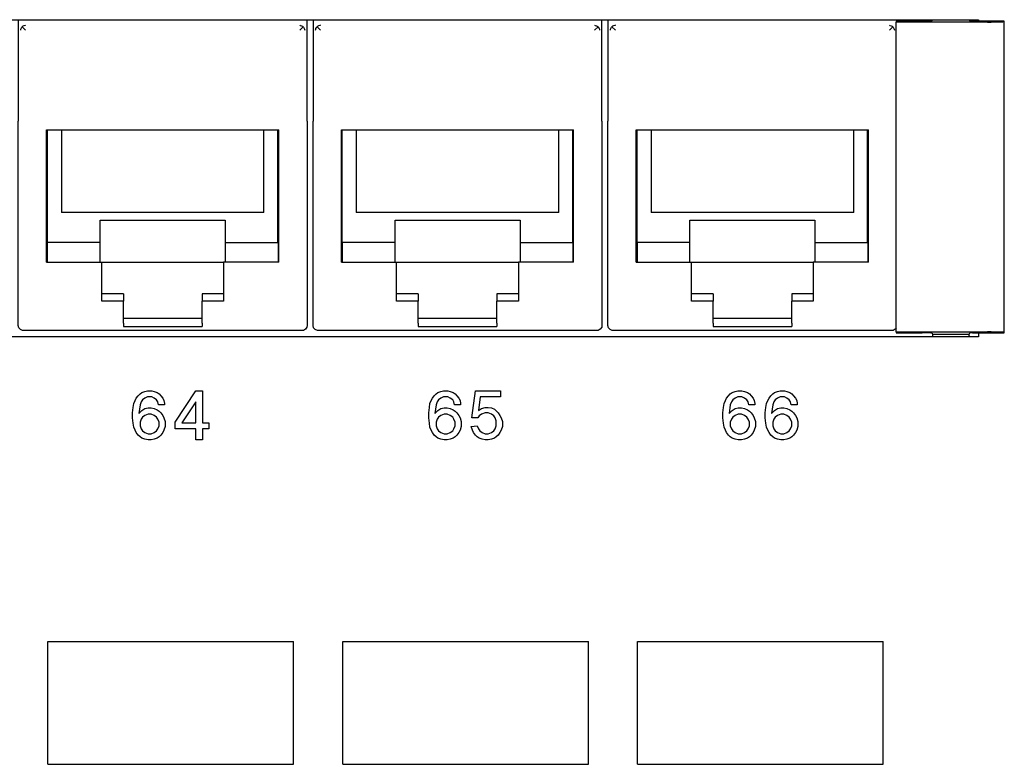
# Model space of a CAD drawing. Units: inches. Extents: x -28.3 to 26.7, y -5 to 20.8.
# Drawn here: x -15.1 to -13.1, y 1.1 to 2.6 of the extents above; entities that cross this region are included whole.
import ezdxf

# ---------------------------------------------------------------- set-up
doc = ezdxf.new("R2010")
doc.units = ezdxf.units.IN
doc.header["$MEASUREMENT"] = 0

# ---------------------------------------------------------------- blocks, each defined once
blk = doc.blocks.new('58196-00_silkscreen_65b__468', base_point=(-14.1525, 1.7349))
at = {"color": 7, "linetype": 'Continuous'}
for p, q in [((-14.1513, 1.7799), (-14.1438, 1.8349)), ((-14.1438, 1.8349), (-14.0925, 1.8349)), ((-14.0925, 1.8349), (-14.0925, 1.8224)), ((-14.1338, 1.8224), (-14.1375, 1.7949)), ((-14.0925, 1.8224), (-14.1338, 1.8224)), ((-14.1363, 1.7837), (-14.1388, 1.7799)), ((-14.1375, 1.7949), (-14.1313, 1.7987)), ((-14.1313, 1.7874), (-14.1363, 1.7837)), ((-14.1313, 1.7987), (-14.1238, 1.8012)), ((-14.1238, 1.7899), (-14.1313, 1.7874)), ((-14.1238, 1.8012), (-14.1175, 1.8012)), ((-14.1175, 1.7899), (-14.1238, 1.7899)), ((-14.1175, 1.8012), (-14.1113, 1.7999)), ((-14.1113, 1.7874), (-14.1175, 1.7899)), ((-14.1113, 1.7999), (-14.105, 1.7974)), ((-14.1063, 1.7837), (-14.1113, 1.7874)), ((-14.1038, 1.7799), (-14.1063, 1.7837)), ((-14.105, 1.7974), (-14.0975, 1.7899)), ((-14.0975, 1.7899), (-14.0938, 1.7849)), ((-14.0938, 1.7849), (-14.0913, 1.7799)), ((-14.1525, 1.7624), (-14.14, 1.7637)), ((-14.1388, 1.7799), (-14.1513, 1.7799)), ((-14.14, 1.7637), (-14.1375, 1.7574)), ((-14.1013, 1.7737), (-14.1038, 1.7799)), ((-14.1038, 1.7574), (-14.1013, 1.7637)), ((-14.1013, 1.7637), (-14.1013, 1.7737)), ((-14.0913, 1.7799), (-14.0888, 1.7724)), ((-14.0888, 1.7724), (-14.0888, 1.7624)), ((-14.15, 1.7549), (-14.1525, 1.7624)), ((-14.1475, 1.7499), (-14.15, 1.7549)), ((-14.1438, 1.7449), (-14.1475, 1.7499)), ((-14.14, 1.7412), (-14.1438, 1.7449)), ((-14.1375, 1.7574), (-14.135, 1.7537)), ((-14.135, 1.7537), (-14.13, 1.7499)), ((-14.13, 1.7499), (-14.1238, 1.7474)), ((-14.1238, 1.7474), (-14.1175, 1.7474)), ((-14.1175, 1.7474), (-14.1113, 1.7499)), ((-14.1113, 1.7499), (-14.1063, 1.7537)), ((-14.1063, 1.7537), (-14.1038, 1.7574)), ((-14.0975, 1.7449), (-14.1013, 1.7412)), ((-14.0938, 1.7499), (-14.0975, 1.7449)), ((-14.0913, 1.7549), (-14.0938, 1.7499)), ((-14.0888, 1.7624), (-14.0913, 1.7549)), ((-14.1363, 1.7387), (-14.14, 1.7412)), ((-14.13, 1.7362), (-14.1363, 1.7387)), ((-14.1238, 1.7349), (-14.13, 1.7362)), ((-14.1175, 1.7349), (-14.1238, 1.7349)), ((-14.1113, 1.7362), (-14.1175, 1.7349)), ((-14.105, 1.7387), (-14.1113, 1.7362)), ((-14.1013, 1.7412), (-14.105, 1.7387))]:
    blk.add_line(p, q, dxfattribs=at)
blk = doc.blocks.new('58196-00_silkscreen_66b__525', base_point=(-13.5538, 1.7349))
at = {"color": 7, "linetype": 'Continuous'}
for p, q in [((-13.5463, 1.8199), (-13.5425, 1.8249)), ((-13.5425, 1.8249), (-13.5388, 1.8287)), ((-13.5388, 1.8287), (-13.535, 1.8312)), ((-13.535, 1.8312), (-13.5288, 1.8337)), ((-13.5288, 1.8337), (-13.5238, 1.8349)), ((-13.5238, 1.8349), (-13.515, 1.8349)), ((-13.515, 1.8349), (-13.51, 1.8337)), ((-13.51, 1.8337), (-13.5038, 1.8312)), ((-13.5038, 1.8312), (-13.5, 1.8287)), ((-13.5, 1.8287), (-13.4963, 1.8249)), ((-13.4963, 1.8249), (-13.4925, 1.8199)), ((-13.5525, 1.8012), (-13.5513, 1.8087)), ((-13.5513, 1.8087), (-13.5488, 1.8149)), ((-13.5488, 1.8149), (-13.5463, 1.8199)), ((-13.5388, 1.8062), (-13.5413, 1.7887)), ((-13.5363, 1.8124), (-13.5388, 1.8062)), ((-13.5338, 1.8162), (-13.5363, 1.8124)), ((-13.5288, 1.8199), (-13.5338, 1.8162)), ((-13.5238, 1.8224), (-13.5288, 1.8199)), ((-13.515, 1.8224), (-13.5238, 1.8224)), ((-13.51, 1.8199), (-13.515, 1.8224)), ((-13.505, 1.8162), (-13.51, 1.8199)), ((-13.5025, 1.8124), (-13.505, 1.8162)), ((-13.5013, 1.8062), (-13.5025, 1.8124)), ((-13.4888, 1.8062), (-13.5013, 1.8062)), ((-13.4925, 1.8199), (-13.49, 1.8149)), ((-13.49, 1.8149), (-13.4888, 1.8087)), ((-13.4888, 1.8087), (-13.4888, 1.8062)), ((-13.5538, 1.7899), (-13.5525, 1.8012)), ((-13.5538, 1.7799), (-13.5538, 1.7899)), ((-13.5413, 1.7887), (-13.535, 1.7949)), ((-13.535, 1.7949), (-13.5288, 1.7987)), ((-13.5288, 1.7849), (-13.5338, 1.7812)), ((-13.5288, 1.7987), (-13.5225, 1.7999)), ((-13.5225, 1.7874), (-13.5288, 1.7849)), ((-13.5225, 1.7999), (-13.5163, 1.7999)), ((-13.5163, 1.7874), (-13.5225, 1.7874)), ((-13.5163, 1.7999), (-13.51, 1.7987)), ((-13.51, 1.7849), (-13.5163, 1.7874)), ((-13.51, 1.7987), (-13.5038, 1.7962)), ((-13.505, 1.7812), (-13.51, 1.7849)), ((-13.5038, 1.7962), (-13.5, 1.7937)), ((-13.5, 1.7937), (-13.4963, 1.7899)), ((-13.4963, 1.7899), (-13.4925, 1.7849)), ((-13.4925, 1.7849), (-13.49, 1.7799)), ((-13.5525, 1.7687), (-13.5538, 1.7799)), ((-13.5513, 1.7612), (-13.5525, 1.7687)), ((-13.5363, 1.7774), (-13.5388, 1.7712)), ((-13.5388, 1.7712), (-13.5388, 1.7637)), ((-13.5388, 1.7637), (-13.5363, 1.7574)), ((-13.5338, 1.7812), (-13.5363, 1.7774)), ((-13.5025, 1.7774), (-13.505, 1.7812)), ((-13.5, 1.7712), (-13.5025, 1.7774)), ((-13.5025, 1.7574), (-13.5, 1.7637)), ((-13.5, 1.7637), (-13.5, 1.7712)), ((-13.49, 1.7799), (-13.4875, 1.7724)), ((-13.4875, 1.7724), (-13.4875, 1.7624)), ((-13.5488, 1.7549), (-13.5513, 1.7612)), ((-13.5463, 1.7499), (-13.5488, 1.7549)), ((-13.5425, 1.7449), (-13.5463, 1.7499)), ((-13.5388, 1.7412), (-13.5425, 1.7449)), ((-13.5363, 1.7574), (-13.5338, 1.7537)), ((-13.5338, 1.7537), (-13.5288, 1.7499)), ((-13.5288, 1.7499), (-13.5225, 1.7474)), ((-13.5225, 1.7474), (-13.5163, 1.7474)), ((-13.5163, 1.7474), (-13.51, 1.7499)), ((-13.51, 1.7499), (-13.505, 1.7537)), ((-13.505, 1.7537), (-13.5025, 1.7574)), ((-13.4963, 1.7449), (-13.5, 1.7412)), ((-13.4925, 1.7499), (-13.4963, 1.7449)), ((-13.49, 1.7549), (-13.4925, 1.7499)), ((-13.4875, 1.7624), (-13.49, 1.7549)), ((-13.535, 1.7387), (-13.5388, 1.7412)), ((-13.5288, 1.7362), (-13.535, 1.7387)), ((-13.5225, 1.7349), (-13.5288, 1.7362)), ((-13.5163, 1.7349), (-13.5225, 1.7349)), ((-13.51, 1.7362), (-13.5163, 1.7349)), ((-13.5038, 1.7387), (-13.51, 1.7362)), ((-13.5, 1.7412), (-13.5038, 1.7387))]:
    blk.add_line(p, q, dxfattribs=at)
blk = doc.blocks.new('58196-00_silkscreen_66a__526', base_point=(-13.64, 1.7349))
at = {"color": 7, "linetype": 'Continuous'}
for p, q in [((-13.6325, 1.8199), (-13.6288, 1.8249)), ((-13.6288, 1.8249), (-13.625, 1.8287)), ((-13.625, 1.8287), (-13.6213, 1.8312)), ((-13.6213, 1.8312), (-13.615, 1.8337)), ((-13.615, 1.8337), (-13.61, 1.8349)), ((-13.61, 1.8349), (-13.6013, 1.8349)), ((-13.6013, 1.8349), (-13.5963, 1.8337)), ((-13.5963, 1.8337), (-13.59, 1.8312)), ((-13.59, 1.8312), (-13.5863, 1.8287)), ((-13.5863, 1.8287), (-13.5825, 1.8249)), ((-13.5825, 1.8249), (-13.5788, 1.8199)), ((-13.6388, 1.8012), (-13.6375, 1.8087)), ((-13.6375, 1.8087), (-13.635, 1.8149)), ((-13.635, 1.8149), (-13.6325, 1.8199)), ((-13.625, 1.8062), (-13.6275, 1.7887)), ((-13.6225, 1.8124), (-13.625, 1.8062)), ((-13.62, 1.8162), (-13.6225, 1.8124)), ((-13.615, 1.8199), (-13.62, 1.8162)), ((-13.61, 1.8224), (-13.615, 1.8199)), ((-13.6013, 1.8224), (-13.61, 1.8224)), ((-13.5963, 1.8199), (-13.6013, 1.8224)), ((-13.5913, 1.8162), (-13.5963, 1.8199)), ((-13.5888, 1.8124), (-13.5913, 1.8162)), ((-13.5875, 1.8062), (-13.5888, 1.8124)), ((-13.575, 1.8062), (-13.5875, 1.8062)), ((-13.5788, 1.8199), (-13.5763, 1.8149)), ((-13.5763, 1.8149), (-13.575, 1.8087)), ((-13.575, 1.8087), (-13.575, 1.8062)), ((-13.64, 1.7899), (-13.6388, 1.8012)), ((-13.64, 1.7799), (-13.64, 1.7899)), ((-13.6275, 1.7887), (-13.6213, 1.7949)), ((-13.6213, 1.7949), (-13.615, 1.7987)), ((-13.615, 1.7849), (-13.62, 1.7812)), ((-13.615, 1.7987), (-13.6088, 1.7999)), ((-13.6088, 1.7874), (-13.615, 1.7849)), ((-13.6088, 1.7999), (-13.6025, 1.7999)), ((-13.6025, 1.7874), (-13.6088, 1.7874)), ((-13.6025, 1.7999), (-13.5963, 1.7987)), ((-13.5963, 1.7849), (-13.6025, 1.7874)), ((-13.5963, 1.7987), (-13.59, 1.7962)), ((-13.5913, 1.7812), (-13.5963, 1.7849)), ((-13.59, 1.7962), (-13.5863, 1.7937)), ((-13.5863, 1.7937), (-13.5825, 1.7899)), ((-13.5825, 1.7899), (-13.5788, 1.7849)), ((-13.5788, 1.7849), (-13.5763, 1.7799)), ((-13.6388, 1.7687), (-13.64, 1.7799)), ((-13.6375, 1.7612), (-13.6388, 1.7687)), ((-13.6225, 1.7774), (-13.625, 1.7712)), ((-13.625, 1.7712), (-13.625, 1.7637)), ((-13.625, 1.7637), (-13.6225, 1.7574)), ((-13.62, 1.7812), (-13.6225, 1.7774)), ((-13.5888, 1.7774), (-13.5913, 1.7812)), ((-13.5863, 1.7712), (-13.5888, 1.7774)), ((-13.5888, 1.7574), (-13.5863, 1.7637)), ((-13.5863, 1.7637), (-13.5863, 1.7712)), ((-13.5763, 1.7799), (-13.5738, 1.7724)), ((-13.5738, 1.7724), (-13.5738, 1.7624)), ((-13.635, 1.7549), (-13.6375, 1.7612)), ((-13.6325, 1.7499), (-13.635, 1.7549)), ((-13.6288, 1.7449), (-13.6325, 1.7499)), ((-13.625, 1.7412), (-13.6288, 1.7449)), ((-13.6225, 1.7574), (-13.62, 1.7537)), ((-13.62, 1.7537), (-13.615, 1.7499)), ((-13.615, 1.7499), (-13.6088, 1.7474)), ((-13.6088, 1.7474), (-13.6025, 1.7474)), ((-13.6025, 1.7474), (-13.5963, 1.7499)), ((-13.5963, 1.7499), (-13.5913, 1.7537)), ((-13.5913, 1.7537), (-13.5888, 1.7574)), ((-13.5825, 1.7449), (-13.5863, 1.7412)), ((-13.5788, 1.7499), (-13.5825, 1.7449)), ((-13.5763, 1.7549), (-13.5788, 1.7499)), ((-13.5738, 1.7624), (-13.5763, 1.7549)), ((-13.6213, 1.7387), (-13.625, 1.7412)), ((-13.615, 1.7362), (-13.6213, 1.7387)), ((-13.6088, 1.7349), (-13.615, 1.7362)), ((-13.6025, 1.7349), (-13.6088, 1.7349)), ((-13.5963, 1.7362), (-13.6025, 1.7349)), ((-13.59, 1.7387), (-13.5963, 1.7362)), ((-13.5863, 1.7412), (-13.59, 1.7387))]:
    blk.add_line(p, q, dxfattribs=at)
blk = doc.blocks.new('58196-00_silkscreen_64a__527', base_point=(-14.8413, 1.7349))
at = {"color": 7, "linetype": 'Continuous'}
for p, q in [((-14.8338, 1.8199), (-14.83, 1.8249)), ((-14.83, 1.8249), (-14.8263, 1.8287)), ((-14.8263, 1.8287), (-14.8225, 1.8312)), ((-14.8225, 1.8312), (-14.8163, 1.8337)), ((-14.8163, 1.8337), (-14.8113, 1.8349)), ((-14.8113, 1.8349), (-14.8025, 1.8349)), ((-14.8025, 1.8349), (-14.7975, 1.8337)), ((-14.7975, 1.8337), (-14.7913, 1.8312)), ((-14.7913, 1.8312), (-14.7875, 1.8287)), ((-14.7875, 1.8287), (-14.7838, 1.8249)), ((-14.7838, 1.8249), (-14.78, 1.8199)), ((-14.84, 1.8012), (-14.8388, 1.8087)), ((-14.8388, 1.8087), (-14.8363, 1.8149)), ((-14.8363, 1.8149), (-14.8338, 1.8199)), ((-14.8263, 1.8062), (-14.8288, 1.7887)), ((-14.8238, 1.8124), (-14.8263, 1.8062)), ((-14.8213, 1.8162), (-14.8238, 1.8124)), ((-14.8163, 1.8199), (-14.8213, 1.8162)), ((-14.8113, 1.8224), (-14.8163, 1.8199)), ((-14.8025, 1.8224), (-14.8113, 1.8224)), ((-14.7975, 1.8199), (-14.8025, 1.8224)), ((-14.7925, 1.8162), (-14.7975, 1.8199)), ((-14.79, 1.8124), (-14.7925, 1.8162)), ((-14.7888, 1.8062), (-14.79, 1.8124)), ((-14.7763, 1.8062), (-14.7888, 1.8062)), ((-14.78, 1.8199), (-14.7775, 1.8149)), ((-14.7775, 1.8149), (-14.7763, 1.8087)), ((-14.7763, 1.8087), (-14.7763, 1.8062)), ((-14.8413, 1.7899), (-14.84, 1.8012)), ((-14.8413, 1.7799), (-14.8413, 1.7899)), ((-14.8288, 1.7887), (-14.8225, 1.7949)), ((-14.8225, 1.7949), (-14.8163, 1.7987)), ((-14.8163, 1.7849), (-14.8213, 1.7812)), ((-14.8163, 1.7987), (-14.81, 1.7999)), ((-14.81, 1.7874), (-14.8163, 1.7849)), ((-14.81, 1.7999), (-14.8038, 1.7999)), ((-14.8038, 1.7874), (-14.81, 1.7874)), ((-14.8038, 1.7999), (-14.7975, 1.7987)), ((-14.7975, 1.7849), (-14.8038, 1.7874)), ((-14.7975, 1.7987), (-14.7913, 1.7962)), ((-14.7925, 1.7812), (-14.7975, 1.7849)), ((-14.7913, 1.7962), (-14.7875, 1.7937)), ((-14.7875, 1.7937), (-14.7838, 1.7899)), ((-14.7838, 1.7899), (-14.78, 1.7849)), ((-14.78, 1.7849), (-14.7775, 1.7799)), ((-14.84, 1.7687), (-14.8413, 1.7799)), ((-14.8388, 1.7612), (-14.84, 1.7687)), ((-14.8238, 1.7774), (-14.8263, 1.7712)), ((-14.8263, 1.7712), (-14.8263, 1.7637)), ((-14.8263, 1.7637), (-14.8238, 1.7574)), ((-14.8213, 1.7812), (-14.8238, 1.7774)), ((-14.79, 1.7774), (-14.7925, 1.7812)), ((-14.7875, 1.7712), (-14.79, 1.7774)), ((-14.79, 1.7574), (-14.7875, 1.7637)), ((-14.7875, 1.7637), (-14.7875, 1.7712)), ((-14.7775, 1.7799), (-14.775, 1.7724)), ((-14.775, 1.7724), (-14.775, 1.7624)), ((-14.8363, 1.7549), (-14.8388, 1.7612)), ((-14.8338, 1.7499), (-14.8363, 1.7549)), ((-14.83, 1.7449), (-14.8338, 1.7499)), ((-14.8263, 1.7412), (-14.83, 1.7449)), ((-14.8238, 1.7574), (-14.8213, 1.7537)), ((-14.8213, 1.7537), (-14.8163, 1.7499)), ((-14.8163, 1.7499), (-14.81, 1.7474)), ((-14.81, 1.7474), (-14.8038, 1.7474)), ((-14.8038, 1.7474), (-14.7975, 1.7499)), ((-14.7975, 1.7499), (-14.7925, 1.7537)), ((-14.7925, 1.7537), (-14.79, 1.7574)), ((-14.7838, 1.7449), (-14.7875, 1.7412)), ((-14.78, 1.7499), (-14.7838, 1.7449)), ((-14.7775, 1.7549), (-14.78, 1.7499)), ((-14.775, 1.7624), (-14.7775, 1.7549)), ((-14.8225, 1.7387), (-14.8263, 1.7412)), ((-14.8163, 1.7362), (-14.8225, 1.7387)), ((-14.81, 1.7349), (-14.8163, 1.7362)), ((-14.8038, 1.7349), (-14.81, 1.7349)), ((-14.7975, 1.7362), (-14.8038, 1.7349)), ((-14.7913, 1.7387), (-14.7975, 1.7362)), ((-14.7875, 1.7412), (-14.7913, 1.7387))]:
    blk.add_line(p, q, dxfattribs=at)
blk = doc.blocks.new('58196-00_silkscreen_65a__560', base_point=(-14.2388, 1.7349))
at = {"color": 7, "linetype": 'Continuous'}
for p, q in [((-14.2313, 1.8199), (-14.2275, 1.8249)), ((-14.2275, 1.8249), (-14.2238, 1.8287)), ((-14.2238, 1.8287), (-14.22, 1.8312)), ((-14.22, 1.8312), (-14.2138, 1.8337)), ((-14.2138, 1.8337), (-14.2088, 1.8349)), ((-14.2088, 1.8349), (-14.2, 1.8349)), ((-14.2, 1.8349), (-14.195, 1.8337)), ((-14.195, 1.8337), (-14.1888, 1.8312)), ((-14.1888, 1.8312), (-14.185, 1.8287)), ((-14.185, 1.8287), (-14.1813, 1.8249)), ((-14.1813, 1.8249), (-14.1775, 1.8199)), ((-14.2375, 1.8012), (-14.2363, 1.8087)), ((-14.2363, 1.8087), (-14.2338, 1.8149)), ((-14.2338, 1.8149), (-14.2313, 1.8199)), ((-14.2238, 1.8062), (-14.2263, 1.7887)), ((-14.2213, 1.8124), (-14.2238, 1.8062)), ((-14.2188, 1.8162), (-14.2213, 1.8124)), ((-14.2138, 1.8199), (-14.2188, 1.8162)), ((-14.2088, 1.8224), (-14.2138, 1.8199)), ((-14.2, 1.8224), (-14.2088, 1.8224)), ((-14.195, 1.8199), (-14.2, 1.8224)), ((-14.19, 1.8162), (-14.195, 1.8199)), ((-14.1875, 1.8124), (-14.19, 1.8162)), ((-14.1863, 1.8062), (-14.1875, 1.8124)), ((-14.1738, 1.8062), (-14.1863, 1.8062)), ((-14.1775, 1.8199), (-14.175, 1.8149)), ((-14.175, 1.8149), (-14.1738, 1.8087)), ((-14.1738, 1.8087), (-14.1738, 1.8062)), ((-14.2388, 1.7899), (-14.2375, 1.8012)), ((-14.2388, 1.7799), (-14.2388, 1.7899)), ((-14.2263, 1.7887), (-14.22, 1.7949)), ((-14.22, 1.7949), (-14.2138, 1.7987)), ((-14.2138, 1.7849), (-14.2188, 1.7812)), ((-14.2138, 1.7987), (-14.2075, 1.7999)), ((-14.2075, 1.7874), (-14.2138, 1.7849)), ((-14.2075, 1.7999), (-14.2013, 1.7999)), ((-14.2013, 1.7874), (-14.2075, 1.7874)), ((-14.2013, 1.7999), (-14.195, 1.7987)), ((-14.195, 1.7849), (-14.2013, 1.7874)), ((-14.195, 1.7987), (-14.1888, 1.7962)), ((-14.19, 1.7812), (-14.195, 1.7849)), ((-14.1888, 1.7962), (-14.185, 1.7937)), ((-14.185, 1.7937), (-14.1813, 1.7899)), ((-14.1813, 1.7899), (-14.1775, 1.7849)), ((-14.1775, 1.7849), (-14.175, 1.7799)), ((-14.2375, 1.7687), (-14.2388, 1.7799)), ((-14.2363, 1.7612), (-14.2375, 1.7687)), ((-14.2213, 1.7774), (-14.2238, 1.7712)), ((-14.2238, 1.7712), (-14.2238, 1.7637)), ((-14.2238, 1.7637), (-14.2213, 1.7574)), ((-14.2188, 1.7812), (-14.2213, 1.7774)), ((-14.1875, 1.7774), (-14.19, 1.7812)), ((-14.185, 1.7712), (-14.1875, 1.7774)), ((-14.1875, 1.7574), (-14.185, 1.7637)), ((-14.185, 1.7637), (-14.185, 1.7712)), ((-14.175, 1.7799), (-14.1725, 1.7724)), ((-14.1725, 1.7724), (-14.1725, 1.7624)), ((-14.2338, 1.7549), (-14.2363, 1.7612)), ((-14.2313, 1.7499), (-14.2338, 1.7549)), ((-14.2275, 1.7449), (-14.2313, 1.7499)), ((-14.2238, 1.7412), (-14.2275, 1.7449)), ((-14.2213, 1.7574), (-14.2188, 1.7537)), ((-14.2188, 1.7537), (-14.2138, 1.7499)), ((-14.2138, 1.7499), (-14.2075, 1.7474)), ((-14.2075, 1.7474), (-14.2013, 1.7474)), ((-14.2013, 1.7474), (-14.195, 1.7499)), ((-14.195, 1.7499), (-14.19, 1.7537)), ((-14.19, 1.7537), (-14.1875, 1.7574)), ((-14.1813, 1.7449), (-14.185, 1.7412)), ((-14.1775, 1.7499), (-14.1813, 1.7449)), ((-14.175, 1.7549), (-14.1775, 1.7499)), ((-14.1725, 1.7624), (-14.175, 1.7549)), ((-14.22, 1.7387), (-14.2238, 1.7412)), ((-14.2138, 1.7362), (-14.22, 1.7387)), ((-14.2075, 1.7349), (-14.2138, 1.7362)), ((-14.2013, 1.7349), (-14.2075, 1.7349)), ((-14.195, 1.7362), (-14.2013, 1.7349)), ((-14.1888, 1.7387), (-14.195, 1.7362)), ((-14.185, 1.7412), (-14.1888, 1.7387))]:
    blk.add_line(p, q, dxfattribs=at)
blk = doc.blocks.new('58196-00_silkscreen_64b__617', base_point=(-14.755, 1.7349))
at = {"color": 7, "linetype": 'Continuous'}
for p, q in [((-14.755, 1.7712), (-14.7125, 1.8349)), ((-14.7125, 1.8349), (-14.6988, 1.8349)), ((-14.6988, 1.8349), (-14.6988, 1.7699)), ((-14.7125, 1.8124), (-14.7413, 1.7699)), ((-14.7125, 1.7699), (-14.7125, 1.8124)), ((-14.755, 1.7574), (-14.755, 1.7712)), ((-14.7413, 1.7699), (-14.7125, 1.7699)), ((-14.6988, 1.7699), (-14.6863, 1.7699)), ((-14.6863, 1.7699), (-14.6863, 1.7574)), ((-14.7125, 1.7574), (-14.755, 1.7574)), ((-14.7125, 1.7349), (-14.7125, 1.7574)), ((-14.6988, 1.7574), (-14.6988, 1.7349)), ((-14.6863, 1.7574), (-14.6988, 1.7574)), ((-14.6988, 1.7349), (-14.7125, 1.7349))]:
    blk.add_line(p, q, dxfattribs=at)
blk = doc.blocks.new('58196-00_white90__655', base_point=(-13.8138, 1.0749))
at = {"color": 7, "linetype": 'Continuous'}
for p, q in [((-13.8138, 1.3249), (-13.3138, 1.3249)), ((-13.8138, 1.0749), (-13.8138, 1.3249)), ((-13.3138, 1.0749), (-13.3138, 1.3249)), ((-13.8138, 1.0749), (-13.3138, 1.0749))]:
    blk.add_line(p, q, dxfattribs=at)
blk = doc.blocks.new('58196-00_white89__713', base_point=(-14.4138, 1.0749))
at = {"color": 7, "linetype": 'Continuous'}
for p, q in [((-14.4138, 1.3249), (-13.9138, 1.3249)), ((-14.4138, 1.0749), (-14.4138, 1.3249)), ((-13.9138, 1.0749), (-13.9138, 1.3249)), ((-14.4138, 1.0749), (-13.9138, 1.0749))]:
    blk.add_line(p, q, dxfattribs=at)
blk = doc.blocks.new('58196-00_white88__714', base_point=(-15.0138, 1.0749))
at = {"color": 7, "linetype": 'Continuous'}
for p, q in [((-15.0138, 1.3249), (-14.5138, 1.3249)), ((-15.0138, 1.0749), (-15.0138, 1.3249)), ((-14.5138, 1.0749), (-14.5138, 1.3249)), ((-15.0138, 1.0749), (-14.5138, 1.0749))]:
    blk.add_line(p, q, dxfattribs=at)
blk = doc.blocks.new('58196-00_silkscreen__737', base_point=(-25.2858, 0.1099))
for name, p in [('58196-00_silkscreen_64a__527', (-14.8413, 1.7349)), ('58196-00_silkscreen_64b__617', (-14.755, 1.7349)), ('58196-00_silkscreen_65a__560', (-14.2388, 1.7349)), ('58196-00_silkscreen_65b__468', (-14.1525, 1.7349)), ('58196-00_silkscreen_66a__526', (-13.64, 1.7349)), ('58196-00_silkscreen_66b__525', (-13.5538, 1.7349)), ('58196-00_white88__714', (-15.0138, 1.0749)), ('58196-00_white89__713', (-14.4138, 1.0749)), ('58196-00_white90__655', (-13.8138, 1.0749))]:
    blk.add_blockref(name, p)
blk = doc.blocks.new('58922-02_6__837', base_point=(-13.874, 1.9575))
at = {"color": 7, "linetype": 'Continuous'}
for p, q in [((-13.874, 2.5899), (-13.874, 2.3836)), ((-13.2862, 2.587), (-13.2862, 2.5899)), ((-13.869, 2.5685), (-13.8687, 2.5707)), ((-13.8687, 2.5707), (-13.8682, 2.5722)), ((-13.8682, 2.5722), (-13.8665, 2.5749)), ((-13.8665, 2.5749), (-13.866, 2.5754)), ((-13.8645, 2.5767), (-13.866, 2.5754)), ((-13.866, 2.5754), (-13.859, 2.5685)), ((-13.8628, 2.5776), (-13.8645, 2.5767)), ((-13.8601, 2.5784), (-13.8628, 2.5776)), ((-13.859, 2.5785), (-13.8601, 2.5784)), ((-13.3012, 2.5785), (-13.3001, 2.5784)), ((-13.2942, 2.5754), (-13.3012, 2.5685)), ((-13.3001, 2.5784), (-13.2974, 2.5776)), ((-13.2974, 2.5776), (-13.2957, 2.5767)), ((-13.2957, 2.5767), (-13.2942, 2.5754)), ((-13.2942, 2.5754), (-13.2937, 2.5749)), ((-13.2937, 2.5749), (-13.292, 2.5722)), ((-13.292, 2.5722), (-13.2914, 2.5707)), ((-13.2914, 2.5707), (-13.2912, 2.5685)), ((-13.874, 2.1841), (-13.874, 2.3836)), ((-13.8163, 2.3659), (-13.3439, 2.3659)), ((-13.8163, 2.0969), (-13.8163, 2.3659)), ((-13.8146, 2.1369), (-13.8146, 2.3659)), ((-13.7862, 2.3659), (-13.7862, 2.1978)), ((-13.374, 2.1978), (-13.374, 2.3659)), ((-13.3456, 2.1369), (-13.3456, 2.3659)), ((-13.3439, 2.0969), (-13.3439, 2.3659)), ((-13.874, 1.9675), (-13.874, 2.1841)), ((-13.374, 2.1978), (-13.7862, 2.1978)), ((-13.7072, 2.1369), (-13.7072, 2.1819)), ((-13.7072, 2.1819), (-13.453, 2.1819)), ((-13.453, 2.1819), (-13.453, 2.1369)), ((-13.8149, 2.1369), (-13.8149, 2.0969)), ((-13.7072, 2.1369), (-13.8149, 2.1369)), ((-13.7072, 2.0969), (-13.7072, 2.1369)), ((-13.453, 2.1369), (-13.453, 2.0969)), ((-13.453, 2.1369), (-13.3454, 2.1369)), ((-13.3454, 2.1369), (-13.3454, 2.0969)), ((-13.8163, 2.0969), (-13.7041, 2.0969)), ((-13.7041, 2.0969), (-13.4561, 2.0969)), ((-13.7041, 2.0172), (-13.7041, 2.0969)), ((-13.4561, 2.0969), (-13.4561, 2.0172)), ((-13.3439, 2.0969), (-13.4561, 2.0969)), ((-13.6601, 2.0319), (-13.7041, 2.0319)), ((-13.6601, 2.0319), (-13.6601, 2.0172)), ((-13.5001, 2.0319), (-13.5001, 2.0172)), ((-13.4561, 2.0319), (-13.5001, 2.0319)), ((-13.6601, 2.0172), (-13.7041, 2.0172)), ((-13.6601, 1.9725), (-13.6601, 2.0172)), ((-13.5001, 1.9725), (-13.5001, 2.0172)), ((-13.4561, 2.0172), (-13.5001, 2.0172)), ((-13.8729, 1.9629), (-13.874, 1.9675)), ((-13.6601, 1.9829), (-13.5001, 1.9829)), ((-13.6601, 1.9725), (-13.6601, 1.9659)), ((-13.6601, 1.9659), (-13.5001, 1.9659)), ((-13.5001, 1.9725), (-13.5001, 1.9659)), ((-13.8697, 1.9593), (-13.8729, 1.9629)), ((-13.8652, 1.9576), (-13.8697, 1.9593)), ((-13.864, 1.9575), (-13.8652, 1.9576)), ((-13.2962, 1.9575), (-13.864, 1.9575)), ((-13.2938, 1.9578), (-13.2962, 1.9575)), ((-13.2896, 1.96), (-13.2938, 1.9578)), ((-13.2876, 1.9629), (-13.2896, 1.96))]:
    blk.add_line(p, q, dxfattribs=at)
blk = doc.blocks.new('58922-02_5__838', base_point=(-14.474, 1.9575))
at = {"color": 7, "linetype": 'Continuous'}
for p, q in [((-14.474, 2.5899), (-14.474, 2.3836)), ((-13.8862, 2.3836), (-13.8862, 2.5899)), ((-14.469, 2.5685), (-14.4687, 2.5707)), ((-14.4687, 2.5707), (-14.4682, 2.5722)), ((-14.4682, 2.5722), (-14.4665, 2.5749)), ((-14.4665, 2.5749), (-14.466, 2.5754)), ((-14.4645, 2.5767), (-14.466, 2.5754)), ((-14.466, 2.5754), (-14.459, 2.5685)), ((-14.4628, 2.5776), (-14.4645, 2.5767)), ((-14.4601, 2.5784), (-14.4628, 2.5776)), ((-14.459, 2.5785), (-14.4601, 2.5784)), ((-13.9012, 2.5785), (-13.9001, 2.5784)), ((-13.8942, 2.5754), (-13.9012, 2.5685)), ((-13.9001, 2.5784), (-13.8974, 2.5776)), ((-13.8974, 2.5776), (-13.8957, 2.5767)), ((-13.8957, 2.5767), (-13.8942, 2.5754)), ((-13.8942, 2.5754), (-13.8937, 2.5749)), ((-13.8937, 2.5749), (-13.892, 2.5722)), ((-13.892, 2.5722), (-13.8914, 2.5707)), ((-13.8914, 2.5707), (-13.8912, 2.5685)), ((-14.474, 2.1841), (-14.474, 2.3836)), ((-14.4163, 2.3659), (-13.9439, 2.3659)), ((-14.4163, 2.0969), (-14.4163, 2.3659)), ((-14.4146, 2.1369), (-14.4146, 2.3659)), ((-14.3862, 2.3659), (-14.3862, 2.1978)), ((-13.974, 2.1978), (-13.974, 2.3659)), ((-13.9456, 2.1369), (-13.9456, 2.3659)), ((-13.9439, 2.0969), (-13.9439, 2.3659)), ((-13.8862, 2.3836), (-13.8862, 2.1841)), ((-14.474, 1.9675), (-14.474, 2.1841)), ((-13.974, 2.1978), (-14.3862, 2.1978)), ((-13.8862, 2.1841), (-13.8862, 1.9675)), ((-14.3072, 2.1369), (-14.3072, 2.1819)), ((-14.3072, 2.1819), (-14.053, 2.1819)), ((-14.053, 2.1819), (-14.053, 2.1369)), ((-14.4149, 2.1369), (-14.4149, 2.0969)), ((-14.3072, 2.1369), (-14.4149, 2.1369)), ((-14.3072, 2.0969), (-14.3072, 2.1369)), ((-14.053, 2.1369), (-14.053, 2.0969)), ((-14.053, 2.1369), (-13.9454, 2.1369)), ((-13.9454, 2.1369), (-13.9454, 2.0969)), ((-14.4163, 2.0969), (-14.3041, 2.0969)), ((-14.3041, 2.0969), (-14.0561, 2.0969)), ((-14.3041, 2.0172), (-14.3041, 2.0969)), ((-14.0561, 2.0969), (-14.0561, 2.0172)), ((-13.9439, 2.0969), (-14.0561, 2.0969)), ((-14.2601, 2.0319), (-14.3041, 2.0319)), ((-14.2601, 2.0319), (-14.2601, 2.0172)), ((-14.1001, 2.0319), (-14.1001, 2.0172)), ((-14.0561, 2.0319), (-14.1001, 2.0319)), ((-14.2601, 2.0172), (-14.3041, 2.0172)), ((-14.2601, 1.9725), (-14.2601, 2.0172)), ((-14.1001, 1.9725), (-14.1001, 2.0172)), ((-14.0561, 2.0172), (-14.1001, 2.0172)), ((-14.4729, 1.9629), (-14.474, 1.9675)), ((-14.2601, 1.9829), (-14.1001, 1.9829)), ((-14.2601, 1.9725), (-14.2601, 1.9659)), ((-14.2601, 1.9659), (-14.1001, 1.9659)), ((-14.1001, 1.9725), (-14.1001, 1.9659)), ((-13.8868, 1.964), (-13.8896, 1.96)), ((-13.8862, 1.9675), (-13.8868, 1.964)), ((-14.4697, 1.9593), (-14.4729, 1.9629)), ((-14.4652, 1.9576), (-14.4697, 1.9593)), ((-14.464, 1.9575), (-14.4652, 1.9576)), ((-13.8962, 1.9575), (-14.464, 1.9575)), ((-13.8938, 1.9578), (-13.8962, 1.9575)), ((-13.8896, 1.96), (-13.8938, 1.9578))]:
    blk.add_line(p, q, dxfattribs=at)
blk = doc.blocks.new('58922-02_4__839', base_point=(-15.074, 1.9575))
at = {"color": 7, "linetype": 'Continuous'}
for p, q in [((-15.074, 2.5899), (-15.074, 2.3836)), ((-14.4862, 2.3836), (-14.4862, 2.5899)), ((-15.069, 2.5685), (-15.0687, 2.5707)), ((-15.0687, 2.5707), (-15.0682, 2.5722)), ((-15.0682, 2.5722), (-15.0665, 2.5749)), ((-15.0665, 2.5749), (-15.066, 2.5754)), ((-15.0645, 2.5767), (-15.066, 2.5754)), ((-15.066, 2.5754), (-15.059, 2.5685)), ((-15.0628, 2.5776), (-15.0645, 2.5767)), ((-15.0601, 2.5784), (-15.0628, 2.5776)), ((-15.059, 2.5785), (-15.0601, 2.5784)), ((-14.5012, 2.5785), (-14.5001, 2.5784)), ((-14.4942, 2.5754), (-14.5012, 2.5685)), ((-14.5001, 2.5784), (-14.4974, 2.5776)), ((-14.4974, 2.5776), (-14.4957, 2.5767)), ((-14.4957, 2.5767), (-14.4942, 2.5754)), ((-14.4942, 2.5754), (-14.4937, 2.5749)), ((-14.4937, 2.5749), (-14.492, 2.5722)), ((-14.492, 2.5722), (-14.4914, 2.5707)), ((-14.4914, 2.5707), (-14.4912, 2.5685)), ((-15.074, 2.1841), (-15.074, 2.3836)), ((-15.0163, 2.3659), (-14.5439, 2.3659)), ((-15.0163, 2.0969), (-15.0163, 2.3659)), ((-15.0146, 2.1369), (-15.0146, 2.3659)), ((-14.9862, 2.3659), (-14.9862, 2.1978)), ((-14.574, 2.1978), (-14.574, 2.3659)), ((-14.5456, 2.1369), (-14.5456, 2.3659)), ((-14.5439, 2.0969), (-14.5439, 2.3659)), ((-14.4862, 2.3836), (-14.4862, 2.1841)), ((-15.074, 1.9675), (-15.074, 2.1841)), ((-14.574, 2.1978), (-14.9862, 2.1978)), ((-14.4862, 2.1841), (-14.4862, 1.9675)), ((-14.9072, 2.1369), (-14.9072, 2.1819)), ((-14.9072, 2.1819), (-14.653, 2.1819)), ((-14.653, 2.1819), (-14.653, 2.1369)), ((-15.0149, 2.1369), (-15.0149, 2.0969)), ((-14.9072, 2.1369), (-15.0149, 2.1369)), ((-14.9072, 2.0969), (-14.9072, 2.1369)), ((-14.653, 2.1369), (-14.653, 2.0969)), ((-14.653, 2.1369), (-14.5454, 2.1369)), ((-14.5454, 2.1369), (-14.5454, 2.0969)), ((-15.0163, 2.0969), (-14.9041, 2.0969)), ((-14.9041, 2.0969), (-14.6561, 2.0969)), ((-14.9041, 2.0172), (-14.9041, 2.0969)), ((-14.6561, 2.0969), (-14.6561, 2.0172)), ((-14.5439, 2.0969), (-14.6561, 2.0969)), ((-14.8601, 2.0319), (-14.9041, 2.0319)), ((-14.8601, 2.0319), (-14.8601, 2.0172)), ((-14.7001, 2.0319), (-14.7001, 2.0172)), ((-14.6561, 2.0319), (-14.7001, 2.0319)), ((-14.8601, 2.0172), (-14.9041, 2.0172)), ((-14.8601, 1.9725), (-14.8601, 2.0172)), ((-14.7001, 1.9725), (-14.7001, 2.0172)), ((-14.6561, 2.0172), (-14.7001, 2.0172)), ((-15.0729, 1.9629), (-15.074, 1.9675)), ((-14.8601, 1.9829), (-14.7001, 1.9829)), ((-14.8601, 1.9725), (-14.8601, 1.9659)), ((-14.8601, 1.9659), (-14.7001, 1.9659)), ((-14.7001, 1.9725), (-14.7001, 1.9659)), ((-14.4868, 1.964), (-14.4896, 1.96)), ((-14.4862, 1.9675), (-14.4868, 1.964)), ((-15.0697, 1.9593), (-15.0729, 1.9629)), ((-15.0652, 1.9576), (-15.0697, 1.9593)), ((-15.064, 1.9575), (-15.0652, 1.9576)), ((-14.4962, 1.9575), (-15.064, 1.9575)), ((-14.4938, 1.9578), (-14.4962, 1.9575)), ((-14.4896, 1.96), (-14.4938, 1.9578))]:
    blk.add_line(p, q, dxfattribs=at)
blk = doc.blocks.new('58922-02_assy__843', base_point=(-16.874, 1.9575))
for name, p in [('58922-02_4__839', (-15.074, 1.9575)), ('58922-02_5__838', (-14.474, 1.9575)), ('58922-02_6__837', (-13.874, 1.9575))]:
    blk.add_blockref(name, p)
blk = doc.blocks.new('68626-00__844', base_point=(-17.0925, 1.9449))
at = {"color": 7, "linetype": 'Continuous'}
for p, q in [((-13.2876, 2.587), (-13.2876, 2.585)), ((-13.2344, 2.587), (-13.2876, 2.587)), ((-13.2876, 1.9548), (-13.2876, 2.585)), ((-13.1016, 2.585), (-13.2876, 2.585)), ((-13.2138, 2.5899), (-13.2144, 2.5877)), ((-13.1375, 2.5872), (-13.1389, 2.5899)), ((-13.1203, 2.587), (-13.1325, 2.587)), ((-13.0675, 2.587), (-13.1203, 2.587)), ((-13.0945, 2.5851), (-13.0704, 2.5859)), ((-13.0675, 2.5862), (-13.0675, 2.587)), ((-13.0675, 1.9536), (-13.0675, 2.5862)), ((-13.2876, 1.9548), (-13.2876, 1.9528)), ((-13.2876, 1.9548), (-13.1016, 1.9548)), ((-13.2876, 1.9528), (-13.2344, 1.9528)), ((-13.2144, 1.9521), (-13.2138, 1.9496)), ((-13.2138, 1.9496), (-13.2138, 1.9449)), ((-13.139, 1.9496), (-13.2138, 1.9496)), ((-13.139, 1.9496), (-13.1375, 1.9527)), ((-13.139, 1.9469), (-13.139, 1.9496)), ((-13.139, 1.9469), (-13.1388, 1.9449)), ((-13.1325, 1.9528), (-13.1203, 1.9528)), ((-13.1203, 1.9528), (-13.0675, 1.9528)), ((-13.0704, 1.9539), (-13.0945, 1.9547)), ((-13.0675, 1.9528), (-13.0675, 1.9536))]:
    blk.add_line(p, q, dxfattribs=at)
for points, knots in [([(-13.2344, 2.587), (-13.2332, 2.587), (-13.231, 2.587), (-13.2277, 2.587), (-13.2248, 2.5871), (-13.2223, 2.5871), (-13.2204, 2.5872), (-13.2187, 2.5872), (-13.2172, 2.5873), (-13.2161, 2.5874), (-13.2152, 2.5875), (-13.2147, 2.5875), (-13.2145, 2.5876), (-13.2144, 2.5877)], [0, 0, 0, 0, 0.00346029, 0.00680433, 0.00995638, 0.01213053, 0.01409112, 0.01581475, 0.01727806, 0.01844857, 0.01930314, 0.01983355, 0.0200402, 0.0200402, 0.0200402, 0.0200402]), ([(-13.1375, 2.5872), (-13.1375, 2.5871), (-13.1373, 2.5871), (-13.1371, 2.5871), (-13.1366, 2.587), (-13.136, 2.587), (-13.1352, 2.587), (-13.1344, 2.587), (-13.1335, 2.587), (-13.1328, 2.587), (-13.1325, 2.587)], [0, 0, 0, 0, 0.000116635, 0.000412058, 0.000877852, 0.001503575, 0.002262085, 0.003116439, 0.004041245, 0.005011092, 0.005011092, 0.005011092, 0.005011092]), ([(-13.1016, 2.585), (-13.1003, 2.585), (-13.098, 2.585), (-13.0956, 2.5851), (-13.0945, 2.5851)], [0, 0, 0, 0, 0.003827951, 0.007074383, 0.007074383, 0.007074383, 0.007074383]), ([(-13.0704, 2.5859), (-13.0701, 2.586), (-13.0694, 2.586), (-13.0686, 2.586), (-13.068, 2.5861), (-13.0677, 2.5861), (-13.0675, 2.5862), (-13.0675, 2.5862)], [0, 0, 0, 0, 0.001027024, 0.001845902, 0.002445797, 0.002816475, 0.002952818, 0.002952818, 0.002952818, 0.002952818]), ([(-13.2144, 1.9521), (-13.2145, 1.9522), (-13.2147, 1.9523), (-13.2152, 1.9523), (-13.2161, 1.9524), (-13.2172, 1.9525), (-13.2187, 1.9526), (-13.2204, 1.9526), (-13.2223, 1.9527), (-13.2248, 1.9527), (-13.2277, 1.9528), (-13.231, 1.9528), (-13.2332, 1.9528), (-13.2344, 1.9528)], [0, 0, 0, 0, 0.00021305, 0.00074708, 0.00160303, 0.00277376, 0.00423709, 0.00596071, 0.00792129, 0.01009541, 0.01324739, 0.01659134, 0.02005154, 0.02005154, 0.02005154, 0.02005154]), ([(-13.1325, 1.9528), (-13.1328, 1.9528), (-13.1335, 1.9528), (-13.1344, 1.9528), (-13.1352, 1.9528), (-13.136, 1.9528), (-13.1366, 1.9528), (-13.1371, 1.9527), (-13.1373, 1.9527), (-13.1375, 1.9527), (-13.1375, 1.9527)], [0, 0, 0, 0, 0.000969745, 0.001894463, 0.002748751, 0.003507224, 0.00413295, 0.004598795, 0.004894321, 0.005011106, 0.005011106, 0.005011106, 0.005011106]), ([(-13.0945, 1.9547), (-13.0956, 1.9547), (-13.098, 1.9548), (-13.1003, 1.9548), (-13.1016, 1.9548)], [0, 0, 0, 0, 0.003246432, 0.007074383, 0.007074383, 0.007074383, 0.007074383]), ([(-13.0675, 1.9536), (-13.0675, 1.9536), (-13.0677, 1.9537), (-13.068, 1.9537), (-13.0686, 1.9538), (-13.0694, 1.9538), (-13.0701, 1.9539), (-13.0704, 1.9539)], [0, 0, 0, 0, 0.000136315, 0.000506978, 0.001106874, 0.001925769, 0.002952824, 0.002952824, 0.002952824, 0.002952824])]:
    blk.add_open_spline(points, degree=3, knots=knots, dxfattribs=at)
blk = doc.blocks.new('UNIT_1_2__845', base_point=(-17.0925, 1.9449))
for name, p in [('68626-00__844', (-17.0925, 1.9449)), ('58922-02_assy__843', (-16.874, 1.9575))]:
    blk.add_blockref(name, p)
blk = doc.blocks.new('58196-00_panel__882', base_point=(-26.6773, -0.4076))
at = {"color": 7, "linetype": 'Continuous'}
for p, q in [((-17.0073, 2.5899), (-13.1203, 2.5899)), ((-13.1203, 2.5899), (-13.1203, 2.587)), ((-13.1203, 1.9449), (-17.0073, 1.9449)), ((-13.1203, 1.9528), (-13.1203, 1.9449))]:
    blk.add_line(p, q, dxfattribs=at)
blk = doc.blocks.new('58196-00__883', base_point=(-26.6773, -0.4076))
for name, p in [('58196-00_panel__882', (-26.6773, -0.4076)), ('58196-00_silkscreen__737', (-25.2858, 0.1099)), ('UNIT_1_2__845', (-17.0925, 1.9449))]:
    blk.add_blockref(name, p)
blk = doc.blocks.new('3', base_point=(-17.1773, 3.0799))
blk.add_blockref('58196-00__883', (-26.6773, -0.4076))

msp = doc.modelspace()

# ---------------------------------------------------------------- block references
msp.add_blockref('3', (-17.1773, 3.0799))

doc.saveas('drawing.dxf')
